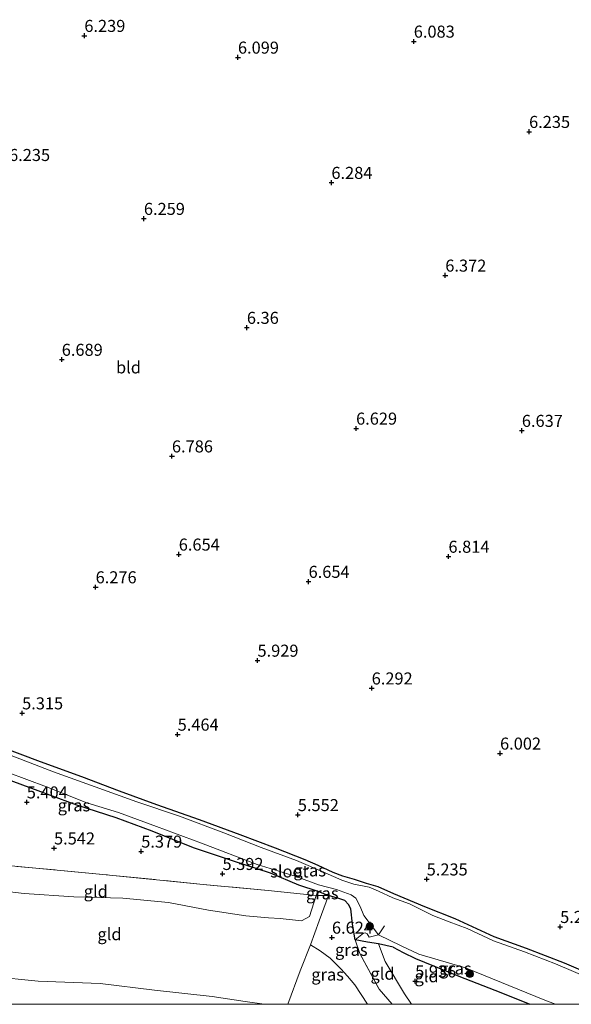
# Model space of a CAD drawing. Units: metres. Extents: x 159998 to 170008, y 424998 to 428099.
# Drawn here: x 164369 to 164484, y 425000 to 425205 of the extents above; entities that cross this region are included whole.
import ezdxf
from ezdxf.enums import TextEntityAlignment as Align

# ---------------------------------------------------------------- set-up
doc = ezdxf.new("R2010")
doc.units = ezdxf.units.M
doc.linetypes.add('IE-TERREINAFSCHEIDING', pattern=[10, 8, -2])
doc.layers.get('0').update_dxf_attribs({"lineweight": 25})
for name, color, linetype, lineweight in [('B-ME-GR-BOOM-S-B1', 93, 'Continuous', 18), ('B-ME-GW-KRUINLIJN-L-B1', 93, 'Continuous', 18), ('B-ME-GW-TEENLIJN-L-B1', 93, 'Continuous', 18), ('B-ME-IE-GRASLAND-GV-B6', 93, 'Continuous', 18), ('B-ME-IE-GRONDWERKLIJN-GROND_INGERICHT-GV-B6', 253, 'Continuous', 18), ('B-ME-IE-TERREINAFSCHEIDING-RASTERHEKWERK-L-B1', 8, 'IE-TERREINAFSCHEIDING', 18), ('B-ME-OG-WATER-GV-B6', 153, 'Continuous', 18)]:
    doc.layers.add(name, color=color, linetype=linetype, lineweight=lineweight)
doc.layers.add('B-ME-GW-HOOGTEPUNT-S-B1', color=10, linetype='Continuous')
doc.layers.add('B-ME-GW-INSTEEKWATERGANG-L-B1', color=10, linetype='Continuous')
doc.styles.add('NLCS-ISO', font='NLCS-ISO.TTF')

# ---------------------------------------------------------------- blocks, each defined once
blk = doc.blocks.new('hoogtepunt')
for p, q in [((-0.5, 0), (0.5, 0)), ((0, 0.5), (0, -0.5))]:
    blk.add_line(p, q)
blk = doc.blocks.new('boom')
h = blk.add_hatch(color=256)
edge = h.paths.add_edge_path()
edge.add_arc((0, 0), 0.75, 0, 360)
blk.add_circle((0, 0), 0.75)

msp = doc.modelspace()

# ---------------------------------------------------------------- linework, layer by layer
at = {"layer": 'B-ME-GW-INSTEEKWATERGANG-L-B1'}
for points in [[(164358.605, 425055.656, 5.423), (164364.733, 425053.638, 5.371), (164373.261, 425050.468, 5.371), (164381.781, 425047.33, 5.375), (164389.631, 425044.377, 5.404), (164397.398, 425041.552, 5.428), (164406.25, 425038.396, 5.384), (164414.715, 425035.294, 5.552), (164422.04, 425032.543, 5.411), (164428.243, 425030.085, 5.597), (164430.91, 425028.895, 5.515), (164434.051, 425027.461, 5.432), (164436.04, 425026.668, 5.368), (164438.436, 425025.969, 5.343), (164440.96, 425025.186, 5.106), (164443.357, 425024.504, 5.146), (164446.668, 425023.055, 5.238), (164453.114, 425020.308, 5.247), (164459.36, 425017.849, 5.247), (164467.457, 425014.106, 5.285), (164474.189, 425011.693, 5.247), (164482.105, 425008.621, 5.243), (164489.725, 425005.36, 5.335)], [(164357.505, 425050.435, 5.323), (164365.267, 425047.202, 5.323), (164373.311, 425044.191, 5.329), (164380.755, 425041.476, 5.348), (164388.924, 425038.819, 5.298), (164396.414, 425036.038, 5.355), (164405.044, 425032.58, 5.355), (164413.134, 425029.895, 5.355), (164421.05, 425027.317, 5.355), (164426.907, 425024.83, 5.355), (164430.93, 425023.522, 5.524), (164433.134, 425022.643, 6.48)], [(164446.562, 425011.842, 5.524), (164443.545, 425012.587, 5.818), (164441.227, 425012.943, 6.174), (164438.65, 425013.368, 6.805), (164438.14, 425016.643, 6.574), (164437.766, 425019.815, 6.549), (164437.286, 425020.735, 6.524), (164436.545, 425021.555, 6.555), (164435.506, 425021.947, 6.524), (164433.134, 425022.643, 6.48)], [(164446.562, 425011.842, 5.524), (164448.627, 425010.773, 5.524), (164451.2, 425009.545, 5.464), (164460.186, 425005.841, 5.531), (164468.916, 425002.479, 5.774), (164474.993, 425000, 5.813)]]:
    msp.add_polyline3d(points, dxfattribs=at)
at = {"layer": 'B-ME-GW-KRUINLIJN-L-B1'}
msp.add_polyline3d([(164419.799, 425000, 9.66), (164415.826, 425000.576, 9.652), (164408.934, 425001.647, 9.634), (164396.961, 425002.955, 9.674), (164385.677, 425004.319, 9.675), (164372.786, 425004.785, 9.694), (164363.137, 425005.76, 9.732)], dxfattribs=at)
at = {"layer": 'B-ME-GW-TEENLIJN-L-B1'}
msp.add_line((164441.216, 425000, 8.112), (164438.593, 425004.081, 7.587), dxfattribs=at)
for points in [[(164430.93, 425023.522, 5.524), (164430.561, 425022.608, 5.512), (164429.17, 425018.223, 5.768), (164427.526, 425017.375, 5.85), (164423.109, 425017.802, 5.745), (164420.645, 425017.956, 5.757), (164415.931, 425018.415, 5.729), (164408.209, 425019.585, 5.737), (164399.859, 425021.161, 5.689), (164390.403, 425022.054, 5.649), (164380.188, 425022.335, 5.661), (164369.912, 425023.012, 5.751), (164360.932, 425024.044, 5.755)], [(164438.593, 425004.081, 7.587), (164437.082, 425005.838, 7.461), (164435.724, 425007.361, 7.252), (164433.452, 425009.602, 6.969), (164431.392, 425011.129, 6.926), (164429.406, 425012.377, 6.737)], [(164450.389, 425000, 7.133), (164448.95, 425002.149, 6.716), (164444.923, 425008.911, 6.129), (164443.545, 425012.587, 5.818)]]:
    msp.add_polyline3d(points, dxfattribs=at)
at = {"layer": 'B-ME-IE-GRASLAND-GV-B6'}
for points in [[(164364.733, 425053.638, 5.371), (164373.261, 425050.468, 5.371), (164381.781, 425047.33, 5.375), (164389.631, 425044.377, 5.404), (164397.398, 425041.552, 5.428), (164406.25, 425038.396, 5.384), (164414.715, 425035.294, 5.552), (164422.04, 425032.543, 5.411), (164428.243, 425030.085, 5.597), (164430.91, 425028.895, 5.515), (164434.051, 425027.461, 5.432), (164436.04, 425026.668, 5.368), (164438.436, 425025.969, 5.343), (164440.96, 425025.186, 5.106), (164443.357, 425024.504, 5.146), (164446.668, 425023.055, 5.238), (164453.114, 425020.308, 5.247), (164459.36, 425017.849, 5.247), (164467.457, 425014.106, 5.285), (164474.189, 425011.693, 5.247), (164482.105, 425008.621, 5.243), (164489.725, 425005.36, 5.335)], [(164488.264, 425004.999, 5.042), (164480.29, 425008.411, 5.042), (164473.841, 425010.896, 5.042), (164467.425, 425013.181, 5.042), (164461.951, 425015.743, 5.042), (164458.193, 425017.116, 5.042), (164454.806, 425018.477, 5.042), (164449.977, 425020.886, 5.042), (164446.497, 425022.155, 5.042), (164443.534, 425023.502, 5.042), (164441.591, 425024.316, 5.042), (164438.414, 425024.986, 5.042), (164435.937, 425025.795, 5.042), (164432.462, 425027.301, 5.042), (164426.474, 425029.851, 5.042), (164419.168, 425032.582, 5.042), (164411.416, 425035.615, 5.042), (164402.144, 425039.074, 5.042), (164393.333, 425042.087, 5.042), (164384.653, 425045.187, 5.042), (164375.973, 425048.33, 5.042), (164367.191, 425051.711, 5.042)], [(164366.344, 425048.233, 5.042), (164374.531, 425045.18, 5.042), (164382.912, 425041.853, 5.042), (164389.52, 425039.861, 5.042), (164397.38, 425036.924, 5.042), (164406.744, 425033.463, 5.042), (164418.321, 425029.065, 5.042), (164426.424, 425026.529, 5.042), (164431.043, 425024.83, 5.042), (164434.771, 425023.858, 5.042), (164437.864, 425022.72, 5.042), (164438.849, 425022.033, 5.042), (164439.738, 425020.308, 5.042), (164440.498, 425018.464, 5.042), (164443.552, 425014.41, 5.042), (164441.619, 425013.925, 5.799), (164441.138, 425014.675, 5.774), (164440.731, 425014.871, 5.824), (164440.391, 425014.76, 6.024), (164438.65, 425013.368, 6.805), (164438.14, 425016.643, 6.574), (164437.766, 425019.815, 6.549), (164437.286, 425020.735, 6.524), (164436.545, 425021.555, 6.555), (164435.506, 425021.947, 6.524), (164433.134, 425022.643, 6.48), (164430.93, 425023.522, 5.524), (164426.907, 425024.83, 5.355), (164421.05, 425027.317, 5.355), (164413.134, 425029.895, 5.355), (164405.044, 425032.58, 5.355), (164396.414, 425036.038, 5.355), (164388.924, 425038.819, 5.298), (164380.755, 425041.476, 5.348), (164373.311, 425044.191, 5.329), (164365.267, 425047.202, 5.323)], [(164365.267, 425047.202, 5.323), (164373.311, 425044.191, 5.329), (164380.755, 425041.476, 5.348), (164388.924, 425038.819, 5.298), (164396.414, 425036.038, 5.355), (164405.044, 425032.58, 5.355), (164413.134, 425029.895, 5.355), (164421.05, 425027.317, 5.355), (164426.907, 425024.83, 5.355), (164430.93, 425023.522, 5.524), (164430.561, 425022.608, 5.512), (164420.62, 425023.616, 5.518), (164407.092, 425024.921, 5.543), (164386.28, 425026.99, 5.537), (164365.75, 425028.887, 5.755)], [(164441.216, 425000, 8.112), (164438.593, 425004.081, 7.587), (164437.082, 425005.838, 7.461), (164435.724, 425007.361, 7.252), (164433.452, 425009.602, 6.969), (164431.392, 425011.129, 6.926), (164429.406, 425012.377, 6.737), (164431.166, 425017.326, 6.492), (164433.134, 425022.643, 6.48), (164435.506, 425021.947, 6.524), (164436.545, 425021.555, 6.555), (164437.286, 425020.735, 6.524), (164437.766, 425019.815, 6.549), (164438.14, 425016.643, 6.574), (164438.65, 425013.368, 6.805), (164439.637, 425010.555, 7.187), (164443.66, 425003.113, 8.037), (164446.35, 425000, 8.371), (164441.216, 425000, 8.112)], [(164433.134, 425022.643, 6.48), (164430.561, 425022.608, 5.512), (164430.93, 425023.522, 5.524), (164433.134, 425022.643, 6.48)], [(164474.993, 425000, 5.813), (164468.916, 425002.479, 5.774), (164460.186, 425005.841, 5.531), (164451.2, 425009.545, 5.464), (164448.627, 425010.773, 5.524), (164446.562, 425011.842, 5.524), (164443.545, 425012.587, 5.818), (164441.227, 425012.943, 6.174), (164438.65, 425013.368, 6.805), (164440.391, 425014.76, 6.024), (164440.731, 425014.871, 5.824), (164441.138, 425014.675, 5.774), (164441.619, 425013.925, 5.799), (164443.552, 425014.41, 5.042), (164448.234, 425012.172, 5.042), (164451.919, 425010.423, 5.042), (164461.589, 425007.551, 5.042), (164478.072, 425000.852, 5.042), (164480.326, 425000, 5.042), (164474.993, 425000, 5.813)], [(164424.682, 425000, 9.459), (164427.22, 425006.98, 8.212), (164429.406, 425012.377, 6.737), (164431.392, 425011.129, 6.926), (164433.452, 425009.602, 6.969), (164435.724, 425007.361, 7.252), (164437.082, 425005.838, 7.461), (164438.593, 425004.081, 7.587), (164441.216, 425000, 8.112), (164424.682, 425000, 9.459)]]:
    msp.add_polyline3d(points, dxfattribs=at)
at = {"layer": 'B-ME-IE-GRONDWERKLIJN-GROND_INGERICHT-GV-B6'}
for points in [[(164489.725, 425005.36, 5.335), (164482.105, 425008.621, 5.243), (164474.189, 425011.693, 5.247), (164467.457, 425014.106, 5.285), (164459.36, 425017.849, 5.247), (164453.114, 425020.308, 5.247), (164446.668, 425023.055, 5.238), (164443.357, 425024.504, 5.146), (164440.96, 425025.186, 5.106), (164438.436, 425025.969, 5.343), (164436.04, 425026.668, 5.368), (164434.051, 425027.461, 5.432), (164430.91, 425028.895, 5.515), (164428.243, 425030.085, 5.597), (164422.04, 425032.543, 5.411), (164414.715, 425035.294, 5.552), (164406.25, 425038.396, 5.384), (164397.398, 425041.552, 5.428), (164389.631, 425044.377, 5.404), (164381.781, 425047.33, 5.375), (164373.261, 425050.468, 5.371), (164364.733, 425053.638, 5.371)], [(164430.561, 425022.608, 5.512), (164429.17, 425018.223, 5.768), (164427.526, 425017.375, 5.85), (164423.109, 425017.802, 5.745), (164420.645, 425017.956, 5.757), (164415.931, 425018.415, 5.729), (164408.209, 425019.585, 5.737), (164399.859, 425021.161, 5.689), (164390.403, 425022.054, 5.649), (164380.188, 425022.335, 5.661), (164369.912, 425023.012, 5.751), (164360.932, 425024.044, 5.755), (164353.459, 425024.56, 5.867), (164345.322, 425024.979, 5.826), (164337.637, 425025.849, 5.874), (164333.204, 425026.335, 5.786), (164328.901, 425026.519, 5.78), (164329.578, 425032.302, 5.828), (164339.995, 425031.262, 5.787), (164365.75, 425028.887, 5.755), (164386.28, 425026.99, 5.537), (164407.092, 425024.921, 5.543), (164420.62, 425023.616, 5.518), (164430.561, 425022.608, 5.512)], [(164360.932, 425024.044, 5.755), (164369.912, 425023.012, 5.751), (164380.188, 425022.335, 5.661), (164390.403, 425022.054, 5.649), (164399.859, 425021.161, 5.689), (164408.209, 425019.585, 5.737), (164415.931, 425018.415, 5.729), (164420.645, 425017.956, 5.757), (164423.109, 425017.802, 5.745), (164427.526, 425017.375, 5.85), (164429.17, 425018.223, 5.768), (164430.561, 425022.608, 5.512), (164433.134, 425022.643, 6.48), (164431.166, 425017.326, 6.492), (164429.406, 425012.377, 6.737), (164427.22, 425006.98, 8.212), (164424.682, 425000, 9.459), (164419.799, 425000, 9.66)], [(164446.35, 425000, 8.371), (164443.66, 425003.113, 8.037), (164439.637, 425010.555, 7.187), (164438.65, 425013.368, 6.805), (164441.227, 425012.943, 6.174), (164443.545, 425012.587, 5.818), (164444.923, 425008.911, 6.129), (164448.95, 425002.149, 6.716), (164450.389, 425000, 7.133), (164446.35, 425000, 8.371)], [(164450.389, 425000, 7.133), (164448.95, 425002.149, 6.716), (164444.923, 425008.911, 6.129), (164443.545, 425012.587, 5.818), (164446.562, 425011.842, 5.524), (164448.627, 425010.773, 5.524), (164451.2, 425009.545, 5.464), (164460.186, 425005.841, 5.531), (164468.916, 425002.479, 5.774), (164474.993, 425000, 5.813), (164450.389, 425000, 7.133)], [(164419.799, 425000, 9.66), (164326.142, 425000, 9.72), (164326.322, 425001.697, 9.747), (164326.486, 425003.412, 9.747), (164326.712, 425005.61, 9.872), (164327.241, 425010.156, 9.641), (164334.832, 425009.554, 9.542), (164341.56, 425008.782, 9.689), (164351.502, 425007.075, 9.719), (164363.137, 425005.76, 9.732), (164372.786, 425004.785, 9.694), (164385.677, 425004.319, 9.675), (164396.961, 425002.955, 9.674), (164408.934, 425001.647, 9.634), (164415.826, 425000.576, 9.652), (164419.799, 425000, 9.66)], [(164419.799, 425000, 9.66), (164415.826, 425000.576, 9.652), (164408.934, 425001.647, 9.634), (164396.961, 425002.955, 9.674), (164385.677, 425004.319, 9.675), (164372.786, 425004.785, 9.694), (164363.137, 425005.76, 9.732)]]:
    msp.add_polyline3d(points, dxfattribs=at)
at = {"layer": 'B-ME-IE-TERREINAFSCHEIDING-RASTERHEKWERK-L-B1'}
for points in [[(164433.134, 425022.643, 6.48), (164430.561, 425022.608, 5.512), (164420.62, 425023.616, 5.518), (164407.092, 425024.921, 5.543), (164386.28, 425026.99, 5.537), (164365.75, 425028.887, 5.755), (164339.995, 425031.262, 5.787), (164329.578, 425032.302, 5.828), (164317.576, 425033.313, 5.766), (164303.572, 425034.441, 5.922), (164293.562, 425035.359, 6.572), (164284.331, 425036.068, 6.472), (164276.095, 425036.646, 6.203), (164269.591, 425037.257, 6.309)], [(164429.406, 425012.377, 6.737), (164431.166, 425017.326, 6.492), (164433.134, 425022.643, 6.48)], [(164438.65, 425013.368, 6.805), (164440.391, 425014.76, 6.024), (164440.731, 425014.871, 5.824), (164441.138, 425014.675, 5.774), (164441.619, 425013.925, 5.799), (164443.552, 425014.41, 5.042), (164444.799, 425016.291, 5.042)], [(164424.682, 425000, 9.459), (164427.22, 425006.98, 8.212), (164429.406, 425012.377, 6.737)], [(164438.65, 425013.368, 6.805), (164439.637, 425010.555, 7.187), (164443.66, 425003.113, 8.037), (164446.35, 425000, 8.371)]]:
    msp.add_polyline3d(points, dxfattribs=at)
at = {"layer": 'B-ME-OG-WATER-GV-B6'}
for points in [[(164367.191, 425051.711, 5.042), (164375.973, 425048.33, 5.042), (164384.653, 425045.187, 5.042), (164393.333, 425042.087, 5.042), (164402.144, 425039.074, 5.042), (164411.416, 425035.615, 5.042), (164419.168, 425032.582, 5.042), (164426.474, 425029.851, 5.042), (164432.462, 425027.301, 5.042), (164435.937, 425025.795, 5.042), (164438.414, 425024.986, 5.042), (164441.591, 425024.316, 5.042), (164443.534, 425023.502, 5.042), (164446.497, 425022.155, 5.042), (164449.977, 425020.886, 5.042), (164454.806, 425018.477, 5.042), (164458.193, 425017.116, 5.042), (164461.951, 425015.743, 5.042), (164467.425, 425013.181, 5.042), (164473.841, 425010.896, 5.042), (164480.29, 425008.411, 5.042), (164488.264, 425004.999, 5.042)], [(164499.852, 425000, 5.042), (164480.326, 425000, 5.042), (164478.072, 425000.852, 5.042), (164461.589, 425007.551, 5.042), (164451.919, 425010.423, 5.042), (164448.234, 425012.172, 5.042), (164443.552, 425014.41, 5.042), (164440.498, 425018.464, 5.042), (164439.738, 425020.308, 5.042), (164438.849, 425022.033, 5.042), (164437.864, 425022.72, 5.042), (164434.771, 425023.858, 5.042), (164431.043, 425024.83, 5.042), (164426.424, 425026.529, 5.042), (164418.321, 425029.065, 5.042), (164406.744, 425033.463, 5.042), (164397.38, 425036.924, 5.042), (164389.52, 425039.861, 5.042), (164382.912, 425041.853, 5.042), (164374.531, 425045.18, 5.042), (164366.344, 425048.233, 5.042)]]:
    msp.add_polyline3d(points, dxfattribs=at)

# ---------------------------------------------------------------- block references
at = {"layer": 'B-ME-GR-BOOM-S-B1', "rotation": 90}
for p in [(164441.734, 425016.251, 5.062), (164462.493, 425006.304, 5.13)]:
    msp.add_blockref('boom', p, dxfattribs=at)
at = {"layer": 'B-ME-GW-HOOGTEPUNT-S-B1', "rotation": 90}
for p in [(164382.404, 425201.271, 6.239), (164382.404, 425201.271, 6.239), (164450.855, 425200.084, 6.083), (164450.855, 425200.084, 6.083), (164414.318, 425196.76, 6.099), (164414.318, 425196.76, 6.099), (164474.814, 425181.321, 6.235), (164474.814, 425181.321, 6.235), (164433.742, 425170.732, 6.284), (164433.742, 425170.732, 6.284), (164394.782, 425163.252, 6.259), (164394.782, 425163.252, 6.259), (164457.405, 425151.461, 6.372), (164457.405, 425151.461, 6.372), (164416.18, 425140.608, 6.36), (164416.18, 425140.608, 6.36), (164377.71, 425133.969, 6.689), (164377.71, 425133.969, 6.689), (164438.869, 425119.668, 6.629), (164438.869, 425119.668, 6.629), (164473.312, 425119.202, 6.637), (164473.312, 425119.202, 6.637), (164400.605, 425113.894, 6.786), (164400.605, 425113.894, 6.786), (164402.022, 425093.496, 6.654), (164402.022, 425093.496, 6.654), (164458.061, 425093.043, 6.814), (164458.061, 425093.043, 6.814), (164428.999, 425087.831, 6.654), (164428.999, 425087.831, 6.654), (164384.749, 425086.696, 6.276), (164384.749, 425086.696, 6.276), (164418.382, 425071.448, 5.929), (164418.382, 425071.448, 5.929), (164442.106, 425065.676, 6.292), (164442.106, 425065.676, 6.292), (164369.478, 425060.503, 5.315), (164369.478, 425060.503, 5.315), (164401.796, 425056.079, 5.464), (164401.796, 425056.079, 5.464), (164468.782, 425052.141, 6.002), (164468.782, 425052.141, 6.002), (164370.447, 425042.002, 5.404), (164370.447, 425042.002, 5.404), (164426.765, 425039.364, 5.552), (164426.765, 425039.364, 5.552), (164376.108, 425032.432, 5.542), (164376.108, 425032.432, 5.542), (164394.224, 425031.775, 5.379), (164394.224, 425031.775, 5.379), (164411.113, 425027.13, 5.392), (164411.113, 425027.13, 5.392), (164453.535, 425025.989, 5.235), (164453.535, 425025.989, 5.235), (164481.267, 425016.116, 5.229), (164481.267, 425016.116, 5.229), (164433.851, 425013.891, 6.624), (164433.851, 425013.891, 6.624), (164451.15, 425004.795, 5.936), (164451.15, 425004.795, 5.936)]:
    msp.add_blockref('hoogtepunt', p, dxfattribs=at)

# ---------------------------------------------------------------- texts
at = {"layer": 'B-ME-GW-HOOGTEPUNT-S-B1', "ltscale": 0.2, "style": 'NLCS-ISO'}
for s, p in [('6.239', (164382.404, 425201.271, 6.239)), ('6.239', (164382.404, 425201.271, 6.239)), ('6.083', (164450.855, 425200.084, 6.083)), ('6.083', (164450.855, 425200.084, 6.083)), ('6.099', (164414.318, 425196.76, 6.099)), ('6.099', (164414.318, 425196.76, 6.099)), ('6.235', (164474.814, 425181.321, 6.235)), ('6.235', (164474.814, 425181.321, 6.235)), ('6.235', (164366.768, 425174.452, 6.235)), ('6.235', (164366.768, 425174.452, 6.235)), ('6.284', (164433.742, 425170.732, 6.284)), ('6.284', (164433.742, 425170.732, 6.284)), ('6.259', (164394.782, 425163.252, 6.259)), ('6.259', (164394.782, 425163.252, 6.259)), ('6.372', (164457.405, 425151.461, 6.372)), ('6.372', (164457.405, 425151.461, 6.372)), ('6.36', (164416.18, 425140.608, 6.36)), ('6.36', (164416.18, 425140.608, 6.36)), ('6.689', (164377.71, 425133.969, 6.689)), ('6.689', (164377.71, 425133.969, 6.689)), ('6.629', (164438.869, 425119.668, 6.629)), ('6.629', (164438.869, 425119.668, 6.629)), ('6.637', (164473.312, 425119.202, 6.637)), ('6.637', (164473.312, 425119.202, 6.637)), ('6.786', (164400.605, 425113.894, 6.786)), ('6.786', (164400.605, 425113.894, 6.786)), ('6.654', (164402.022, 425093.496, 6.654)), ('6.654', (164402.022, 425093.496, 6.654)), ('6.814', (164458.061, 425093.043, 6.814)), ('6.814', (164458.061, 425093.043, 6.814)), ('6.276', (164384.749, 425086.696, 6.276)), ('6.276', (164384.749, 425086.696, 6.276)), ('6.654', (164428.999, 425087.831, 6.654)), ('6.654', (164428.999, 425087.831, 6.654)), ('5.929', (164418.382, 425071.448, 5.929)), ('5.929', (164418.382, 425071.448, 5.929)), ('6.292', (164442.106, 425065.676, 6.292)), ('6.292', (164442.106, 425065.676, 6.292)), ('5.315', (164369.478, 425060.503, 5.315)), ('5.315', (164369.478, 425060.503, 5.315)), ('5.464', (164401.796, 425056.079, 5.464)), ('5.464', (164401.796, 425056.079, 5.464)), ('6.002', (164468.782, 425052.141, 6.002)), ('6.002', (164468.782, 425052.141, 6.002)), ('5.404', (164370.447, 425042.002, 5.404)), ('5.404', (164370.447, 425042.002, 5.404)), ('5.552', (164426.765, 425039.364, 5.552)), ('5.552', (164426.765, 425039.364, 5.552)), ('5.542', (164376.108, 425032.432, 5.542)), ('5.542', (164376.108, 425032.432, 5.542)), ('5.379', (164394.224, 425031.775, 5.379)), ('5.379', (164394.224, 425031.775, 5.379)), ('5.392', (164411.113, 425027.13, 5.392)), ('5.392', (164411.113, 425027.13, 5.392)), ('5.235', (164453.535, 425025.989, 5.235)), ('5.235', (164453.535, 425025.989, 5.235)), ('5.229', (164481.267, 425016.116, 5.229)), ('5.229', (164481.267, 425016.116, 5.229)), ('6.624', (164433.851, 425013.891, 6.624)), ('6.624', (164433.851, 425013.891, 6.624)), ('5.936', (164451.15, 425004.795, 5.936)), ('5.936', (164451.15, 425004.795, 5.936))]:
    msp.add_text(s, height=2.5, dxfattribs=at).set_placement(p, align=Align.BOTTOM_LEFT)
at = {"layer": 'B-ME-IE-GRASLAND-GV-B6', "ltscale": 0.2, "style": 'NLCS-ISO'}
for p in [(164380.254, 425041.342), (164429.225, 425027.828), (164431.847, 425023.065), (164437.878, 425011.321), (164459.488, 425007.435), (164432.949, 425006.189)]:
    msp.add_text('gras', height=2.5, dxfattribs=at).set_placement(p, align=Align.MIDDLE_CENTER)
at = {"layer": 'B-ME-IE-GRONDWERKLIJN-GROND_INGERICHT-GV-B6', "ltscale": 0.2, "style": 'NLCS-ISO'}
for s, p in [('bld', (164391.579, 425132.345)), ('gld', (164384.785, 425023.475)), ('gld', (164387.634, 425014.575)), ('gld', (164444.368, 425006.363)), ('gld', (164453.516, 425005.83))]:
    msp.add_text(s, height=2.5, dxfattribs=at).set_placement(p, align=Align.MIDDLE_CENTER)
at = {"layer": 'B-ME-OG-WATER-GV-B6', "ltscale": 0.2, "style": 'NLCS-ISO'}
msp.add_text('sloot', height=2.5, dxfattribs=at).set_placement((164425.012, 425027.608), align=Align.MIDDLE_CENTER)

doc.saveas('drawing.dxf')
